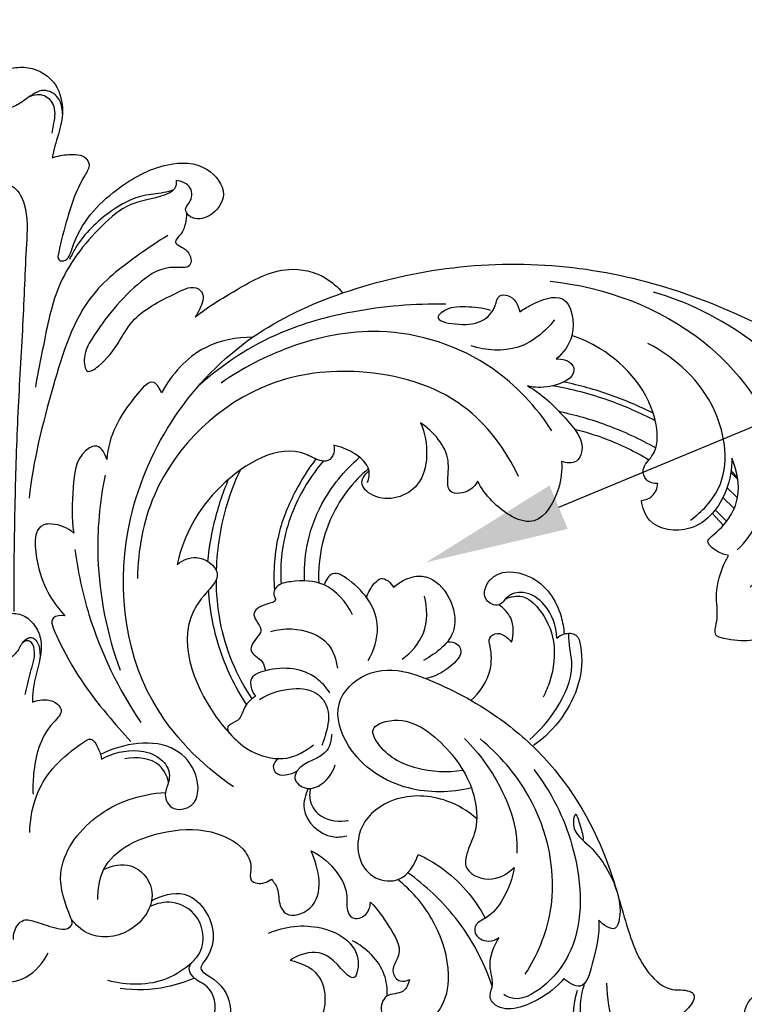
# Model space of a CAD drawing. Units: millimetres. Extents: x 1729 to 3222, y 1038 to 4019.
# Drawn here: x 2278 to 2429, y 3464 to 3670 of the extents above; entities that cross this region are included whole.
import ezdxf
from ezdxf import colors
from ezdxf.entities.mleader import LeaderData, LeaderLine
from ezdxf.math import Vec2, Vec3

# ---------------------------------------------------------------- set-up
doc = ezdxf.new("R2010")
doc.units = ezdxf.units.MM
doc.layers.get('Defpoints').update_dxf_attribs({"lineweight": 5})
doc.styles.get("Standard").update_dxf_attribs({"font": 'arial.ttf'})
doc.dimstyles.new('ISO-25', dxfattribs={"dimtxt": 2.5, "dimasz": 2.5, "dimexe": 1.25, "dimexo": 0.625, "dimtad": 1, "dimtxsty": 'Standard', "dimcen": 2.5, "dimadec": 0, "dimazin": 0, "dimtfac": 1, "dimtmove": 0, "dimatfit": 3, "dimfxl": 1, "dimarcsym": 0})

# ---------------------------------------------------------------- blocks, each defined once
blk = doc.blocks.new('*D6')
at = {"color": 0, "lineweight": -2, "transparency": 16777216}
for p, q in [((1972.27, 3548.4), (1972.27, 3710.85)), ((2572.91, 3549.13), (2572.91, 3710.85)), ((2002.27, 3709.6), (2542.91, 3709.6))]:
    blk.add_line(p, q, dxfattribs=at)
at = {"color": 0, "transparency": 16777216}
for points in [[(2002.27, 3714.6), (2002.27, 3704.6), (1972.27, 3709.6)], [(2542.91, 3714.6), (2542.91, 3704.6), (2572.91, 3709.6)]]:
    blk.add_solid(points, dxfattribs=at)
at = {"layer": 'Defpoints', "color": 0, "transparency": 16777216}
for p in [(2572.91, 3709.6), (2572.91, 3548.5), (1972.27, 3547.77)]:
    blk.add_point(p, dxfattribs=at)
at = {"color": 0, "transparency": 16777216, "insert": (2272.59, 3725.55), "char_height": 30, "attachment_point": 5}
blk.add_mtext('600', dxfattribs=at)

msp = doc.modelspace()

# ---------------------------------------------------------------- linework, layer by layer
for p, q in [((2426.148, 3575.096), (2427.614, 3573.631)), ((2426.195, 3575.427), (2427.552, 3574.056)), ((2425.363, 3571.931), (2427.542, 3569.796)), ((2424.52, 3569.91), (2426.854, 3567.575)), ((2422.906, 3567.296), (2425.277, 3564.925)), ((2422.296, 3566.557), (2424.582, 3564.077))]:
    msp.add_line(p, q)
for points, knots in [([(2272.584, 3659.323), (2273.379, 3659.399), (2275.343, 3659.526), (2279.563, 3660.289), (2285.11, 3657.535), (2286.908, 3651.522), (2285.945, 3646.311), (2284.68, 3642.98), (2284.422, 3641.093), (2284.394, 3640.882)], [0, 0, 0, 0, 1.5947965, 3.9319557, 8.5067977, 12.3349531, 15.6041363, 18.9805355, 19.4052062, 19.4052062, 19.4052062, 19.4052062]), ([(2286.476, 3650.09), (2286.521, 3651.239), (2286.054, 3653.668), (2282.288, 3655.717), (2279.177, 3653.354), (2276.25, 3651.279), (2273.847, 3650.894), (2272.584, 3650.897)], [0, 0, 0, 0, 2.2965142, 4.5177046, 7.1790786, 9.274959, 11.7978478, 11.7978478, 11.7978478, 11.7978478]), ([(2279.664, 3653.732), (2280.612, 3654.104), (2282.923, 3654.454), (2285.293, 3651.355), (2284.681, 3648.405), (2284.391, 3646.588), (2284.262, 3646.055)], [0, 0, 0, 0, 2.0348569, 4.0478933, 6.6576046, 7.7527077, 7.7527077, 7.7527077, 7.7527077]), ([(2284.394, 3640.882), (2285.466, 3641.309), (2287.742, 3641.644), (2291.005, 3641.661), (2292.467, 3639.195), (2289.389, 3634.652), (2287.516, 3628.446), (2285.982, 3622.611), (2285.552, 3620.256)], [0, 0, 0, 0, 2.3042635, 4.7318614, 5.6742938, 7.383123, 14.4895811, 19.2730153, 19.2730153, 19.2730153, 19.2730153]), ([(2285.552, 3620.256), (2285.563, 3619.977), (2285.733, 3619.287), (2287.718, 3619.275), (2289.675, 3626.764), (2296.413, 3633.917), (2307.015, 3640.047), (2316.48, 3639.974), (2321.521, 3633.513), (2317.938, 3628.48), (2313.72, 3627.628), (2311.731, 3630.156), (2313.565, 3631.817), (2313.829, 3635.067), (2311.366, 3636.007), (2310.256, 3636.176)], [0, 0, 0, 0, 0.5579508, 1.1631997, 3.2417776, 13.5264228, 21.4068934, 26.9163524, 31.0675005, 34.6154498, 37.2278687, 38.5038598, 39.5203444, 41.5616685, 43.8044448, 43.8044448, 43.8044448, 43.8044448]), ([(2272.584, 3635.98), (2273.925, 3635.92), (2276.819, 3635.14), (2279.402, 3629.829), (2278.74, 3619.968), (2278.246, 3605.508), (2277.075, 3587.589), (2276.453, 3567.619), (2276.298, 3553.753), (2276.32, 3546.075)], [0, 0, 0, 0, 2.6795666, 5.4012664, 10.9559457, 22.1992463, 34.4249611, 46.7793105, 62.1167876, 62.1167876, 62.1167876, 62.1167876]), ([(2310.256, 3636.176), (2310.304, 3635.669), (2310.186, 3634.097), (2306.224, 3632.265), (2300.479, 3631.86), (2292.439, 3624.858), (2285.054, 3615.184), (2282.787, 3602.777), (2281.324, 3595.861), (2280.849, 3592.967)], [0, 0, 0, 0, 1.016227, 2.8572386, 7.7044406, 12.6612519, 23.2344424, 31.5589018, 37.4150167, 37.4150167, 37.4150167, 37.4150167]), ([(2309.7, 3634.16), (2309.029, 3633.958), (2306.961, 3633.362), (2302.288, 3633.132), (2295.541, 3629.411), (2290.439, 3624.442), (2288.357, 3620.459), (2287.981, 3619.64)], [0, 0, 0, 0, 1.4006938, 4.2887669, 9.2179665, 16.3640055, 18.1639782, 18.1639782, 18.1639782, 18.1639782]), ([(2312.42, 3629.424), (2312.326, 3627.881), (2312.235, 3625.741), (2309.089, 3622.774), (2313.25, 3622.009), (2313.772, 3617.478), (2307.904, 3618.579), (2300.51, 3613.757), (2294.387, 3606.098), (2290.772, 3599.999), (2291.243, 3595.346), (2297.531, 3599.635), (2299.832, 3607.417), (2307.968, 3611.505), (2314.064, 3614.48), (2316.387, 3612.096), (2315.353, 3609.668), (2314.617, 3608.145), (2314.236, 3607.611)], [0, 0, 0, 0, 3.0881781, 4.4231928, 6.4881509, 8.5353584, 10.5730356, 15.6842454, 26.2204374, 28.9926254, 30.9299162, 32.584017, 40.3972822, 47.7595327, 50.804434, 51.5693959, 53.7942989, 55.1054064, 55.1054064, 55.1054064, 55.1054064]), ([(2308.5, 3624.631), (2306.504, 3623.439), (2301.087, 3619.75), (2289.923, 3611.305), (2284.078, 3592.008), (2280.372, 3577.647), (2279.52, 3569.728)], [0, 0, 0, 0, 4.6417744, 13.1559252, 27.2035147, 43.1142418, 43.1142418, 43.1142418, 43.1142418]), ([(2322.203, 3509.427), (2315.453, 3514.092), (2299.906, 3529.62), (2296.263, 3569.181), (2318.007, 3600.965), (2352.746, 3616.929), (2391.608, 3621.586), (2437.487, 3606.303), (2469.713, 3581.254), (2482.671, 3557.941), (2492.872, 3551.077), (2498.286, 3551.721), (2502.246, 3548.18), (2500.14, 3545.405), (2498.806, 3544.878), (2498.391, 3544.778)], [0, 0, 0, 0, 16.3901393, 41.9109966, 72.3556519, 86.327143, 117.6246129, 147.7125241, 181.1027859, 196.0493187, 200.690165, 204.1537415, 206.7592367, 208.7980424, 209.6512516, 209.6512516, 209.6512516, 209.6512516]), ([(2314.236, 3607.611), (2316.89, 3609.741), (2323.123, 3613.489), (2332.24, 3618.66), (2340.819, 3616.734), (2344.02, 3613.873), (2345.042, 3612.633)], [0, 0, 0, 0, 6.7987596, 14.6963837, 19.8862528, 23.096833, 23.096833, 23.096833, 23.096833]), ([(2388.422, 3615.082), (2399.805, 3613.885), (2420.537, 3606.259), (2437.54, 3583.427), (2439.214, 3562.303), (2432.866, 3553.705), (2430.215, 3551.11)], [0, 0, 0, 0, 22.8638818, 41.3276857, 54.3233812, 61.7327652, 61.7327652, 61.7327652, 61.7327652]), ([(2375.92, 3608.976), (2374.257, 3609.507), (2370.856, 3609.775), (2367.002, 3609.76), (2363.987, 3606.983), (2371.607, 3605.194), (2376.544, 3607.17), (2377.438, 3612.266), (2380.654, 3612.286), (2381.754, 3610.066), (2382.049, 3608.661)], [0, 0, 0, 0, 3.4874026, 6.7298607, 7.6427382, 10.2032179, 16.3518682, 17.8337236, 18.8824241, 21.7495331, 21.7495331, 21.7495331, 21.7495331]), ([(2382.049, 3608.661), (2382.81, 3609.253), (2385.39, 3610.774), (2392.477, 3613.49), (2394.079, 3603.707), (2391.142, 3600.108), (2389.645, 3598.813)], [0, 0, 0, 0, 1.92627, 6.2907789, 11.5317796, 15.4861409, 15.4861409, 15.4861409, 15.4861409]), ([(2458.879, 3566.035), (2456.611, 3566.322), (2451.066, 3568.106), (2447.356, 3576.971), (2444.719, 3590.516), (2430.421, 3604.003), (2417.263, 3610.74), (2410.008, 3612.815)], [0, 0, 0, 0, 4.5662738, 10.6818188, 17.8050977, 32.1986211, 47.2716462, 47.2716462, 47.2716462, 47.2716462]), ([(2366.628, 3610.261), (2360.077, 3610.437), (2348.297, 3609.385), (2330.225, 3604.543), (2319.956, 3597.709), (2314.867, 3593.13)], [0, 0, 0, 0, 13.0895773, 23.4431371, 37.1170657, 37.1170657, 37.1170657, 37.1170657]), ([(2389.292, 3606.985), (2387.354, 3604.493), (2382.004, 3600.02), (2375.014, 3600.585), (2371.886, 3601.556)], [0, 0, 0, 0, 6.3049625, 12.8457713, 12.8457713, 12.8457713, 12.8457713]), ([(2388.783, 3583.81), (2385.507, 3588.842), (2375.528, 3599.61), (2354.659, 3606.429), (2334.626, 3602.352), (2324.098, 3596.93), (2319.67, 3593.811)], [0, 0, 0, 0, 11.9943695, 28.5535571, 41.1304932, 51.9487662, 51.9487662, 51.9487662, 51.9487662]), ([(2410.915, 3572.79), (2410.078, 3572.78), (2408.312, 3573.168), (2407.363, 3576.267), (2410.972, 3579.168), (2410.895, 3590.071), (2402.885, 3599.377), (2394.951, 3603.083), (2392.924, 3603.765)], [0, 0, 0, 0, 1.6707062, 3.1269967, 5.4000262, 9.7874026, 22.9984402, 27.2705053, 27.2705053, 27.2705053, 27.2705053]), ([(2326.215, 3603.367), (2322.851, 3603.378), (2314.838, 3601.918), (2309.263, 3595.608), (2307.191, 3591.736)], [0, 0, 0, 0, 6.7200993, 15.4924036, 15.4924036, 15.4924036, 15.4924036]), ([(2417.758, 3565.172), (2420.135, 3566.916), (2426.327, 3573.336), (2424.135, 3590.443), (2414.675, 3599.06), (2408.833, 3602.099)], [0, 0, 0, 0, 5.8898944, 16.7126452, 29.8665781, 29.8665781, 29.8665781, 29.8665781]), ([(2389.645, 3598.813), (2390.872, 3598.925), (2392.84, 3598.507), (2394.003, 3594.896), (2388.447, 3592.68), (2385.177, 3592.815), (2383.673, 3593.208)], [0, 0, 0, 0, 2.4616455, 3.013135, 7.1367131, 10.2417507, 10.2417507, 10.2417507, 10.2417507]), ([(2381.788, 3574.25), (2379.144, 3579.886), (2370.512, 3591.733), (2349.892, 3597.418), (2324.544, 3594.508), (2305.322, 3576.134), (2302.268, 3558.882), (2302.171, 3552.964)], [0, 0, 0, 0, 12.4336578, 27.6467172, 40.1678891, 62.5106503, 74.3333047, 74.3333047, 74.3333047, 74.3333047]), ([(2307.191, 3591.736), (2306.882, 3592.575), (2305.373, 3595.265), (2298.663, 3587.676), (2296.225, 3582.858), (2295.757, 3577.838)], [0, 0, 0, 0, 1.7853692, 4.5706504, 14.6416076, 14.6416076, 14.6416076, 14.6416076]), ([(2383.673, 3593.208), (2386.706, 3591.578), (2390.756, 3587.471), (2396.127, 3581.386), (2393.969, 3576.822), (2391.763, 3577.082), (2390.797, 3577.441)], [0, 0, 0, 0, 6.8778501, 12.150505, 13.6041794, 15.6623512, 15.6623512, 15.6623512, 15.6623512]), ([(2410.365, 3585.916), (2407.23, 3587.557), (2400.265, 3590.601), (2392.899, 3592.527), (2388.927, 3593.233)], [0, 0, 0, 0, 10.6152423, 22.7197669, 22.7197669, 22.7197669, 22.7197669]), ([(2390.231, 3587.892), (2393.607, 3587.181), (2400.589, 3585.18), (2407.183, 3582.115), (2410.48, 3580.254)], [0, 0, 0, 0, 10.3477789, 21.7050691, 21.7050691, 21.7050691, 21.7050691]), ([(2361.305, 3585.508), (2362.249, 3583.36), (2363.063, 3578.867), (2361.239, 3570.918), (2353.13, 3568.268), (2348.163, 3572.761), (2349.831, 3574.858), (2350.557, 3575.483)], [0, 0, 0, 0, 4.6864473, 8.8943062, 15.2655605, 17.5868538, 19.499549, 19.499549, 19.499549, 19.499549]), ([(2373.248, 3573.302), (2372.769, 3572.439), (2371.342, 3570.669), (2367.197, 3570.463), (2366.876, 3574.085), (2367.921, 3579.277), (2363.996, 3583.665), (2361.305, 3585.508)], [0, 0, 0, 0, 1.9730688, 4.5626041, 5.4518542, 8.6260584, 15.1421349, 15.1421349, 15.1421349, 15.1421349]), ([(2393.527, 3584.159), (2395.703, 3583.626), (2401.078, 3581.966), (2406.157, 3579.488), (2409.045, 3577.746)], [0, 0, 0, 0, 6.7199922, 16.8371155, 16.8371155, 16.8371155, 16.8371155]), ([(2343.19, 3580.79), (2343.329, 3580.256), (2343.377, 3579.014), (2342.16, 3577.299), (2339.66, 3577.655), (2332.876, 3581.9), (2317.544, 3572.985), (2311.884, 3561.979), (2310.448, 3555.89)], [0, 0, 0, 0, 1.1018358, 2.4078699, 3.5383109, 5.6899343, 18.2597797, 30.7555589, 30.7555589, 30.7555589, 30.7555589]), ([(2295.757, 3577.838), (2295.447, 3578.945), (2294.154, 3581.458), (2289.185, 3578.598), (2288.739, 3571.341), (2288.278, 3565.595), (2288.857, 3562.461)], [0, 0, 0, 0, 2.2971017, 4.0035201, 9.3374659, 15.7040575, 15.7040575, 15.7040575, 15.7040575]), ([(2350.233, 3573.025), (2350.517, 3573.801), (2351.051, 3576.514), (2347.372, 3579.383), (2344.578, 3580.541), (2343.19, 3580.79)], [0, 0, 0, 0, 1.6504148, 5.0448333, 7.8622731, 7.8622731, 7.8622731, 7.8622731]), ([(2339.454, 3577.933), (2337.853, 3575.829), (2334.725, 3570.848), (2330.979, 3561.712), (2330.501, 3554.422), (2330.808, 3550.509)], [0, 0, 0, 0, 7.9320257, 17.5710186, 29.3480477, 29.3480477, 29.3480477, 29.3480477]), ([(2340.997, 3577.501), (2339.257, 3575.451), (2335.24, 3569.572), (2332.193, 3560.58), (2332.057, 3553.984), (2332.203, 3551.823)], [0, 0, 0, 0, 8.0657324, 21.2355971, 27.7333136, 27.7333136, 27.7333136, 27.7333136]), ([(2337.065, 3552.447), (2336.969, 3554.827), (2337.351, 3560.427), (2340.625, 3569.741), (2345.427, 3575.578), (2348.594, 3578.288)], [0, 0, 0, 0, 7.1457476, 16.6776208, 29.1814795, 29.1814795, 29.1814795, 29.1814795]), ([(2390.797, 3577.441), (2390.935, 3575.529), (2390.426, 3571.019), (2385.426, 3562.082), (2376.775, 3567.953), (2374.013, 3571.783), (2373.248, 3573.302)], [0, 0, 0, 0, 3.8287831, 9.4094644, 15.9162926, 19.3141124, 19.3141124, 19.3141124, 19.3141124]), ([(2426.336, 3578.134), (2426.396, 3575.859), (2425.387, 3569.95), (2419.349, 3561.987), (2409.171, 3563.263), (2407.699, 3567.801), (2407.478, 3569.268)], [0, 0, 0, 0, 4.5449051, 11.8548505, 17.5812197, 20.5455472, 20.5455472, 20.5455472, 20.5455472]), ([(2425.69, 3557.762), (2424.872, 3557.874), (2423.347, 3558.418), (2420.636, 3560.537), (2424.787, 3563.813), (2428.712, 3569.09), (2427.458, 3575.603), (2426.336, 3578.134)], [0, 0, 0, 0, 1.6481663, 3.6660605, 4.4887362, 10.9261476, 16.4557327, 16.4557327, 16.4557327, 16.4557327]), ([(2323.627, 3575.609), (2322.52, 3573.254), (2319.921, 3566.518), (2318.775, 3559.308), (2318.624, 3554.716)], [0, 0, 0, 0, 7.8071124, 21.5891298, 21.5891298, 21.5891298, 21.5891298]), ([(2350.45, 3575.916), (2348.862, 3574.573), (2344.493, 3570.058), (2340.528, 3561.672), (2339.936, 3554.741), (2340.048, 3552.031)], [0, 0, 0, 0, 6.2392235, 18.7217905, 26.8590189, 26.8590189, 26.8590189, 26.8590189]), ([(2427.483, 3558.935), (2429.281, 3560.623), (2433.252, 3565.881), (2432.816, 3572.854), (2431.635, 3576.5)], [0, 0, 0, 0, 4.9256931, 12.5811333, 12.5811333, 12.5811333, 12.5811333]), ([(2295.392, 3574.582), (2294.245, 3568.893), (2292.995, 3555.042), (2295.813, 3541.261), (2298.547, 3533.774)], [0, 0, 0, 0, 11.5930161, 27.5149745, 27.5149745, 27.5149745, 27.5149745]), ([(2316.903, 3556.474), (2317.144, 3559.08), (2318.084, 3564.964), (2319.928, 3570.647), (2321.214, 3573.71)], [0, 0, 0, 0, 7.8516898, 17.818696, 17.818696, 17.818696, 17.818696]), ([(2407.478, 3569.268), (2408.266, 3569.361), (2410.094, 3569.963), (2410.797, 3571.829), (2410.915, 3572.79)], [0, 0, 0, 0, 1.5843918, 3.5181717, 3.5181717, 3.5181717, 3.5181717]), ([(2288.857, 3562.461), (2287.596, 3563.522), (2285.467, 3564.465), (2280.116, 3564.2), (2281.004, 3555.529), (2283.284, 3549.877), (2285.812, 3546.435), (2286.999, 3545.177)], [0, 0, 0, 0, 3.2913611, 4.4128041, 9.9541092, 14.6830926, 18.1385899, 18.1385899, 18.1385899, 18.1385899]), ([(2289.084, 3559.008), (2289.696, 3554.408), (2292.433, 3541.657), (2298.218, 3529.754), (2302.884, 3522.833)], [0, 0, 0, 0, 9.2686891, 25.942314, 25.942314, 25.942314, 25.942314]), ([(2310.448, 3555.89), (2311.603, 3556.748), (2314.719, 3558.371), (2321.036, 3553.819), (2309.048, 3544.31), (2314.616, 3528.405), (2321.579, 3520.119), (2324.181, 3517.965)], [0, 0, 0, 0, 2.8751475, 6.4476634, 10.6965942, 26.1223165, 32.8688016, 32.8688016, 32.8688016, 32.8688016]), ([(2439.335, 3543.793), (2438.083, 3542.772), (2433.585, 3540.041), (2428.011, 3539.483), (2422.378, 3541.046), (2423.708, 3544.863), (2422.722, 3549.321), (2423.901, 3554.301), (2425.276, 3557.055), (2425.69, 3557.762)], [0, 0, 0, 0, 3.2272635, 10.2255399, 11.4586139, 13.1401924, 16.5850573, 21.1203647, 22.7572421, 22.7572421, 22.7572421, 22.7572421]), ([(2350.393, 3535.804), (2351.575, 3537.885), (2353.682, 3544.414), (2349.223, 3550.96), (2342.939, 3554.95), (2341.5, 3552.538), (2341.173, 3551.624)], [0, 0, 0, 0, 4.7815125, 12.527928, 14.9119961, 16.8514835, 16.8514835, 16.8514835, 16.8514835]), ([(2389.827, 3540.502), (2389.707, 3542.984), (2388.25, 3547.234), (2383.425, 3550.563), (2379.464, 3549.631), (2377.844, 3546.739), (2373.862, 3548.482), (2375.952, 3554.996), (2385.867, 3554.307), (2390.408, 3547.357), (2391.25, 3542.597), (2391.312, 3541.35)], [0, 0, 0, 0, 4.96347, 8.3311748, 10.6908677, 12.2220532, 14.0732858, 16.8833501, 22.331558, 29.4661753, 31.9603821, 31.9603821, 31.9603821, 31.9603821]), ([(2326.136, 3527.828), (2324.507, 3530.245), (2320.27, 3537.994), (2318.652, 3546.936), (2318.672, 3552.8)], [0, 0, 0, 0, 8.7436662, 26.3357119, 26.3357119, 26.3357119, 26.3357119]), ([(2347.092, 3545.39), (2345.844, 3547.97), (2342.043, 3552.527), (2335.563, 3552.588), (2331.348, 3551.836), (2330.381, 3549.739), (2331.477, 3548.077), (2328.429, 3547.609), (2325.099, 3545.482), (2328.758, 3542.524), (2326.855, 3540.303), (2324.858, 3537.573), (2328.408, 3536.102), (2328.785, 3534.312), (2328.915, 3533.656)], [0, 0, 0, 0, 5.7238127, 10.3862805, 12.4968262, 13.6714514, 14.3332388, 15.7059935, 18.0327302, 20.5012849, 21.4404377, 23.5159733, 25.7111509, 27.0461656, 27.0461656, 27.0461656, 27.0461656]), ([(2350.045, 3548.971), (2350.338, 3550.073), (2351.193, 3551.485), (2353.428, 3553.685), (2355.14, 3552.014), (2355.715, 3551.102)], [0, 0, 0, 0, 2.2775576, 3.3681072, 5.5230667, 5.5230667, 5.5230667, 5.5230667]), ([(2355.715, 3551.102), (2356.342, 3551.695), (2358.065, 3552.893), (2360.545, 3553.609), (2366.208, 3552.703), (2371.445, 3542.175), (2364.585, 3537.273), (2361.91, 3535.826)], [0, 0, 0, 0, 1.7243102, 4.1638348, 4.8791234, 13.107161, 19.1807925, 19.1807925, 19.1807925, 19.1807925]), ([(2324.954, 3526.648), (2322.537, 3530.345), (2318.8, 3538.063), (2317.293, 3546.48), (2317.051, 3550.507)], [0, 0, 0, 0, 13.2500855, 25.3541427, 25.3541427, 25.3541427, 25.3541427]), ([(2357.497, 3536.081), (2359.384, 3537.471), (2362.91, 3541.419), (2362.764, 3546.783), (2362.122, 3549.277)], [0, 0, 0, 0, 4.6814329, 9.8252731, 9.8252731, 9.8252731, 9.8252731]), ([(2379.125, 3548.722), (2380.169, 3549.16), (2382.972, 3549.718), (2387.063, 3545.937), (2389.835, 3539.651), (2389.037, 3532.897), (2387.494, 3529.238), (2386.926, 3528.173)], [0, 0, 0, 0, 2.261939, 5.1457217, 10.1646364, 15.6798906, 18.0898129, 18.0898129, 18.0898129, 18.0898129]), ([(2380.352, 3539.621), (2380.816, 3541.249), (2380.918, 3544.539), (2378.704, 3546.751), (2377.684, 3547.444)], [0, 0, 0, 0, 3.3808109, 5.843823, 5.843823, 5.843823, 5.843823]), ([(2272.584, 3545.332), (2273.289, 3545.491), (2275.044, 3545.692), (2279.051, 3545.751), (2282.522, 3541.054), (2281.721, 3534.982), (2280.253, 3530.631), (2280.226, 3527.712), (2280.235, 3527.104)], [0, 0, 0, 0, 1.4432851, 3.5517762, 7.667633, 10.961619, 15.5494491, 16.7646221, 16.7646221, 16.7646221, 16.7646221]), ([(2286.999, 3545.177), (2286.188, 3545.243), (2283.408, 3545.018), (2288.246, 3534.288), (2292.96, 3527.782), (2299.085, 3520.701), (2300.812, 3518.909)], [0, 0, 0, 0, 1.6264291, 4.1085643, 17.1886695, 22.1597669, 22.1597669, 22.1597669, 22.1597669]), ([(2330.015, 3541.881), (2331.417, 3542.288), (2335.604, 3542.809), (2342.22, 3540.649), (2343.726, 3535.946), (2343.949, 3534.18)], [0, 0, 0, 0, 2.9159143, 8.4484288, 12.0044029, 12.0044029, 12.0044029, 12.0044029]), ([(2278.707, 3528.716), (2279.125, 3530.245), (2279.64, 3533.44), (2281.119, 3536.935), (2280.147, 3539.994), (2278.165, 3539.953), (2277.299, 3537.728), (2275.353, 3535.902), (2273.427, 3535.531), (2272.584, 3535.539)], [0, 0, 0, 0, 3.1658855, 6.3753403, 7.7282047, 8.3215009, 9.8263118, 11.8655649, 13.5483981, 13.5483981, 13.5483981, 13.5483981]), ([(2278.169, 3539.486), (2278.425, 3539.904), (2279.007, 3540.436), (2280.143, 3540.737), (2281.421, 3539.783), (2281.805, 3538.015), (2281.841, 3536.662), (2281.77, 3536.123)], [0, 0, 0, 0, 0.9784978, 1.490462, 2.2068084, 3.8303007, 4.9158805, 4.9158805, 4.9158805, 4.9158805]), ([(2371.844, 3527.434), (2373.729, 3529.113), (2376.29, 3532.956), (2376.185, 3537.647), (2375.446, 3540.525), (2377.667, 3542.194), (2379.559, 3540.646), (2380.352, 3539.621)], [0, 0, 0, 0, 5.0424785, 8.3564414, 9.4731225, 10.4155082, 13.0050435, 13.0050435, 13.0050435, 13.0050435]), ([(2384.141, 3519.329), (2386.317, 3521.15), (2390.164, 3525.769), (2393.8, 3533.508), (2392.313, 3538.929), (2392.32, 3541.182), (2392.321, 3541.501)], [0, 0, 0, 0, 5.669126, 12.0318323, 15.894436, 16.5313145, 16.5313145, 16.5313145, 16.5313145]), ([(2389.827, 3540.502), (2390.249, 3540.885), (2391.443, 3541.613), (2394.163, 3541.537), (2395.965, 3534.114), (2392.897, 3525.398), (2387.234, 3519.647), (2384.947, 3518.013)], [0, 0, 0, 0, 1.1388826, 2.7862547, 4.4185376, 14.6355656, 20.2492285, 20.2492285, 20.2492285, 20.2492285]), ([(2366.907, 3539.694), (2367.658, 3539.782), (2368.982, 3539.569), (2370.34, 3537.147), (2366.969, 3533.836), (2364.253, 3532.392), (2362.396, 3532.042)], [0, 0, 0, 0, 1.5114251, 2.2771818, 5.0649052, 8.8397692, 8.8397692, 8.8397692, 8.8397692]), ([(2342.378, 3529.047), (2341.611, 3530.199), (2338.147, 3534.025), (2331.717, 3534.85), (2325.636, 3532.607), (2325.873, 3530.048), (2326.342, 3528.956), (2326.805, 3528.336)], [0, 0, 0, 0, 2.7640574, 9.9214478, 12.357846, 13.1591227, 14.7066484, 14.7066484, 14.7066484, 14.7066484]), ([(2371.949, 3509.2), (2367.687, 3508.14), (2357.756, 3507.941), (2346.457, 3515.146), (2342.512, 3526.871), (2349.76, 3534.104), (2357.252, 3533.993), (2366.529, 3530.534), (2376.637, 3525.19), (2390.957, 3512.801), (2400.052, 3496.981), (2404.123, 3480.696), (2407.503, 3471.339), (2413.094, 3466.516), (2416.607, 3467.122), (2419.811, 3465.599), (2416.971, 3462.6), (2415.488, 3461.537)], [0, 0, 0, 0, 8.7718676, 18.9386887, 24.9031941, 30.4793615, 36.3003807, 38.8929637, 50.2911572, 58.866748, 76.4946161, 85.4984456, 92.4024287, 96.3441927, 98.6747851, 99.218227, 102.8626511, 102.8626511, 102.8626511, 102.8626511]), ([(2327.641, 3527.635), (2329.459, 3528.819), (2333.4, 3530.192), (2339.425, 3529.963), (2342.606, 3525.438), (2341.802, 3521.359), (2341.045, 3518.91), (2340.67, 3518.059)], [0, 0, 0, 0, 4.3329294, 8.255004, 10.9140379, 14.2209829, 16.0791455, 16.0791455, 16.0791455, 16.0791455]), ([(2280.235, 3527.104), (2281.196, 3527.532), (2283.1, 3527.826), (2285.311, 3527.073), (2286.812, 3525.012), (2281.853, 3520.503), (2280.548, 3514.532), (2280.27, 3509.225), (2280.346, 3507.84)], [0, 0, 0, 0, 2.1028804, 3.6350251, 4.5126641, 6.6012259, 14.3456273, 17.1156398, 17.1156398, 17.1156398, 17.1156398]), ([(2326.805, 3528.336), (2325.949, 3527.713), (2324.347, 3526.434), (2323.872, 3523.468), (2322.014, 3522.811), (2320.748, 3521.856), (2321.136, 3520.945), (2321.408, 3520.586)], [0, 0, 0, 0, 2.1144455, 3.921898, 5.2796084, 5.882536, 6.7824998, 6.7824998, 6.7824998, 6.7824998]), ([(2370.102, 3512.814), (2366.954, 3512.271), (2360.424, 3512.799), (2353.893, 3515.783), (2350.421, 3521.632), (2357.9, 3524.971), (2366.995, 3518.472), (2373.002, 3509.025), (2373.301, 3500.28), (2371.043, 3496.158), (2370.242, 3491.708), (2375.991, 3489.012), (2379.482, 3491.21), (2380.902, 3492.572)], [0, 0, 0, 0, 6.3823039, 12.4306238, 14.8699343, 16.8418186, 25.6461491, 34.1918491, 39.0579115, 42.0012054, 43.6855383, 47.3337829, 51.2646007, 51.2646007, 51.2646007, 51.2646007]), ([(2279.67, 3499.868), (2279.723, 3502.704), (2281.197, 3510.558), (2286.734, 3515.941), (2292.714, 3520.005), (2294.01, 3517.355), (2294.547, 3516.003), (2294.673, 3515.195)], [0, 0, 0, 0, 5.6665477, 15.0573596, 16.2334796, 17.8273115, 19.4613544, 19.4613544, 19.4613544, 19.4613544]), ([(2294.673, 3515.195), (2296.95, 3516.49), (2301.295, 3517.54), (2306.607, 3516.024), (2309.238, 3512.775), (2308.625, 3510), (2307.62, 3507.628), (2309.067, 3504.078), (2315.188, 3505.21), (2315.001, 3512.543), (2308.404, 3520.136), (2299.086, 3518.532), (2294.447, 3516.144)], [0, 0, 0, 0, 5.2318682, 8.3076552, 10.6886105, 12.6953936, 13.5827877, 15.8575985, 18.5996091, 22.8263303, 27.315384, 37.737193, 37.737193, 37.737193, 37.737193]), ([(2342.79, 3520.401), (2342.668, 3519.257), (2341.948, 3515.185), (2336.323, 3514.896), (2334.564, 3510.598), (2336.71, 3509.115), (2338.023, 3509.017), (2338.335, 3509.029)], [0, 0, 0, 0, 2.2974788, 7.3757957, 8.4738899, 10.5363005, 11.1604119, 11.1604119, 11.1604119, 11.1604119]), ([(2370.513, 3519.493), (2373.739, 3516.316), (2378.266, 3509.867), (2381.366, 3501.26), (2381.489, 3496.794), (2381.442, 3495.565)], [0, 0, 0, 0, 9.0453334, 15.4596602, 17.915637, 17.915637, 17.915637, 17.915637]), ([(2383.188, 3470.214), (2385.69, 3474.159), (2390.975, 3486.405), (2386.781, 3505.84), (2377.761, 3516.15), (2373.746, 3519.429)], [0, 0, 0, 0, 9.3315871, 25.8508956, 36.2056557, 36.2056557, 36.2056557, 36.2056557]), ([(2324.181, 3517.965), (2324.972, 3517.385), (2327.761, 3515.779), (2333.314, 3514.603), (2337.355, 3516.854), (2338.922, 3518.215)], [0, 0, 0, 0, 1.9607198, 6.4282295, 10.573065, 10.573065, 10.573065, 10.573065]), ([(2308.675, 3510.472), (2308.312, 3511.708), (2306.563, 3515.376), (2301.935, 3515.718), (2299.519, 3515.244)], [0, 0, 0, 0, 2.5735892, 7.4924855, 7.4924855, 7.4924855, 7.4924855]), ([(2331.634, 3515.312), (2331.098, 3514.93), (2330.26, 3513.936), (2331.342, 3511.149), (2334.222, 3511.985), (2335.561, 3512.725)], [0, 0, 0, 0, 1.315211, 2.1552093, 5.2111519, 5.2111519, 5.2111519, 5.2111519]), ([(2338.335, 3509.029), (2338.9, 3509.144), (2341.282, 3509.883), (2342.908, 3512.204), (2343.498, 3513.991)], [0, 0, 0, 0, 1.1524867, 4.9117282, 4.9117282, 4.9117282, 4.9117282]), ([(2384.999, 3513.026), (2388.6, 3508.365), (2394.418, 3496.87), (2395.793, 3479.018), (2388.737, 3468.286), (2381.755, 3464.174), (2379.089, 3465.755), (2378.726, 3466.01)], [0, 0, 0, 0, 11.7663227, 25.5468592, 32.5951658, 37.7020038, 38.5886802, 38.5886802, 38.5886802, 38.5886802]), ([(2337.844, 3509.042), (2337.231, 3507.749), (2335.949, 3503.403), (2341.095, 3498.527), (2344.92, 3498.932), (2345.89, 3499.165)], [0, 0, 0, 0, 2.8574019, 8.3916141, 10.3858318, 10.3858318, 10.3858318, 10.3858318]), ([(2338.335, 3509.029), (2338.119, 3508.146), (2338.012, 3505.847), (2340.839, 3502.326), (2344.397, 3502.019), (2346.273, 3502.373)], [0, 0, 0, 0, 1.8162823, 4.3555307, 8.1688722, 8.1688722, 8.1688722, 8.1688722]), ([(2276.249, 3477.522), (2276.217, 3478.608), (2276.663, 3480.248), (2278.645, 3481.974), (2281.707, 3480.906), (2284.459, 3480.044), (2287.314, 3479.361), (2288.777, 3480.722), (2287.117, 3484.76), (2284.341, 3492.693), (2293.163, 3504.911), (2302.889, 3507.927), (2307.999, 3508.229)], [0, 0, 0, 0, 2.1708132, 3.1228952, 4.8790639, 7.8761155, 9.3782287, 10.3236577, 11.1069996, 17.417158, 26.7082094, 36.934852, 36.934852, 36.934852, 36.934852]), ([(2373.046, 3502.796), (2371.225, 3504.366), (2365.893, 3507.547), (2356.278, 3508.086), (2348.357, 3502.233), (2347.713, 3494.506), (2351.552, 3489.804), (2357.785, 3489.276), (2360.152, 3493.192), (2360.795, 3495.282)], [0, 0, 0, 0, 4.8038463, 12.1507762, 17.8698057, 22.6245761, 25.8484231, 29.0752399, 33.4437461, 33.4437461, 33.4437461, 33.4437461]), ([(2395.391, 3498.397), (2395.265, 3499.521), (2394.884, 3500.747), (2393.731, 3504.587), (2392.649, 3500.213), (2397.949, 3496.498), (2402.126, 3489.613), (2403.384, 3483.543), (2402.094, 3478.635), (2399.434, 3480.592), (2398.553, 3481.522)], [0, 0, 0, 0, 2.2590622, 3.7024056, 4.6580813, 8.4139628, 15.8019316, 20.0307458, 21.4249977, 23.9840498, 23.9840498, 23.9840498, 23.9840498]), ([(2293.865, 3485.839), (2293.868, 3487.949), (2294.971, 3495.608), (2306.833, 3500.645), (2317.766, 3500.738), (2324.548, 3496.949), (2326.263, 3492.772), (2325.416, 3489.9), (2327.788, 3488.88), (2329.329, 3489.479), (2330.146, 3490.107)], [0, 0, 0, 0, 4.2140236, 14.4716298, 21.4952958, 26.1889243, 28.7628662, 30.1845252, 31.1090801, 33.167459, 33.167459, 33.167459, 33.167459]), ([(2330.146, 3490.107), (2330.642, 3489.524), (2331.895, 3487.842), (2331.482, 3485.008), (2333.759, 3481.754), (2341.994, 3484.637), (2340.023, 3492.351), (2338.489, 3496.057)], [0, 0, 0, 0, 1.5291136, 3.9786646, 5.3308015, 8.6842962, 16.6965007, 16.6965007, 16.6965007, 16.6965007]), ([(2338.489, 3496.057), (2340.619, 3494.984), (2343.862, 3492.213), (2346.276, 3487.311), (2345.718, 3484.004), (2347.021, 3481.372), (2350.342, 3482.383), (2350.807, 3484.401), (2350.841, 3485.322)], [0, 0, 0, 0, 4.7640129, 8.2984112, 10.1950433, 11.413748, 13.3567404, 15.1962991, 15.1962991, 15.1962991, 15.1962991]), ([(2360.795, 3495.282), (2362.486, 3494.515), (2368.209, 3491.3), (2372.626, 3486.056), (2374.831, 3481.933)], [0, 0, 0, 0, 3.7075024, 13.0479714, 13.0479714, 13.0479714, 13.0479714]), ([(2295.144, 3492.149), (2296.858, 3492.956), (2301.354, 3494.032), (2307.302, 3487.082), (2301.434, 3478.043), (2292.6, 3477.463), (2289.239, 3480.572), (2288.375, 3481.696)], [0, 0, 0, 0, 3.7850211, 8.1477849, 14.6223901, 20.5317708, 23.3642288, 23.3642288, 23.3642288, 23.3642288]), ([(2380.902, 3492.572), (2380.561, 3490.258), (2379.019, 3486.31), (2376.004, 3482.24), (2372.734, 3480.985), (2372.438, 3478.157), (2375.298, 3476.708), (2377.097, 3477.492), (2377.737, 3477.935)], [0, 0, 0, 0, 4.672247, 8.2698226, 9.9319923, 10.9809383, 13.1760814, 14.7307227, 14.7307227, 14.7307227, 14.7307227]), ([(2376.301, 3467.762), (2374.54, 3472.893), (2369.773, 3481.901), (2362.377, 3488.786), (2358.656, 3491.447)], [95.6495253, 95.6495253, 95.6495253, 95.6495253, 106.3972531, 115.5337575, 115.5337575, 115.5337575, 115.5337575]), ([(2358.993, 3469.124), (2358.78, 3468.231), (2357.91, 3465.886), (2353.785, 3466.489), (2352.311, 3461.371), (2357.837, 3456.751), (2369.827, 3463.721), (2366.106, 3480.256), (2359.375, 3487.815), (2356.515, 3490.011)], [0, 0, 0, 0, 1.8331302, 4.201096, 6.479737, 10.1755954, 15.5658455, 28.9705241, 36.172588, 36.172588, 36.172588, 36.172588]), ([(2305.108, 3485.596), (2307.142, 3486.687), (2313.233, 3488.692), (2319.054, 3480.32), (2317.561, 3474.573), (2314.708, 3471.156), (2319.245, 3468.875), (2322.634, 3464.055), (2320.404, 3455.275), (2315.453, 3453.158), (2310.116, 3453.172), (2314.335, 3450.175), (2316.402, 3445.82), (2313.135, 3437.067), (2306.431, 3435.63), (2300.367, 3438.574), (2301.476, 3433.111), (2302.013, 3426.424), (2293.195, 3423.373), (2285.914, 3423.403), (2284.582, 3429.097), (2281.9, 3427.828), (2283.503, 3422.97), (2278.331, 3419.113), (2274.326, 3418.328), (2272.584, 3418.405)], [0, 0, 0, 0, 4.6111951, 11.0442649, 15.3338569, 16.6102185, 18.370038, 23.0895085, 28.4639392, 33.2986468, 34.444165, 36.1968261, 39.6367224, 45.4071133, 51.0995036, 53.1536297, 54.3774993, 59.8417406, 65.8872694, 70.1956471, 72.8366555, 73.1888724, 75.6051802, 80.3357477, 83.8173134, 83.8173134, 83.8173134, 83.8173134]), ([(2272.584, 3421.89), (2274.349, 3422.133), (2277.569, 3423.398), (2281.171, 3426.564), (2281.117, 3430.047), (2283.381, 3431.465), (2285.708, 3429.98), (2288.27, 3426.763), (2295.037, 3426.431), (2299.784, 3431.482), (2299.094, 3435.687), (2298.278, 3438.864), (2302.272, 3440.443), (2307.246, 3438.052), (2312.862, 3442.835), (2313.455, 3449.242), (2308.674, 3451.374), (2310.337, 3454.942), (2315.06, 3455.235), (2319.221, 3460.573), (2318.039, 3467.67), (2314.024, 3468.961), (2312.418, 3471.858), (2316.603, 3475.027), (2316.004, 3482.396), (2309.856, 3485.852), (2306.194, 3485.049), (2304.758, 3484.382)], [0, 0, 0, 0, 3.5584079, 6.8691827, 8.6899334, 9.9402466, 11.31433, 13.6374038, 18.1802849, 22.774295, 25.0829225, 26.8272342, 28.2470385, 32.2984411, 37.032393, 40.3815284, 43.3829691, 44.6012492, 46.9784184, 51.9847767, 56.3246872, 58.6763874, 60.0186725, 61.8761363, 67.5270067, 71.4034718, 74.5671238, 74.5671238, 74.5671238, 74.5671238]), ([(2350.841, 3485.322), (2352.386, 3483.836), (2354.566, 3480.447), (2358.105, 3474.974), (2354.728, 3471.114), (2356.859, 3468.403), (2358.417, 3468.836), (2358.993, 3469.124)], [0, 0, 0, 0, 4.282315, 8.4627637, 11.0284674, 12.551468, 13.8381068, 13.8381068, 13.8381068, 13.8381068]), ([(2329.555, 3478.84), (2332.935, 3480.262), (2339.473, 3481.111), (2347.221, 3477.288), (2348.65, 3472.661), (2347.245, 3467.426), (2342.657, 3475.329), (2337.393, 3474.882), (2334.792, 3473.648), (2334.095, 3473.155)], [0, 0, 0, 0, 7.3232076, 12.5173112, 15.4020807, 16.7959195, 21.214567, 25.1896023, 26.8952959, 26.8952959, 26.8952959, 26.8952959]), ([(2398.553, 3481.522), (2398.739, 3478.447), (2397.709, 3474.496), (2395.664, 3466.287), (2392.178, 3468.493), (2391.242, 3469.322)], [0, 0, 0, 0, 6.1541938, 9.6772584, 12.1754213, 12.1754213, 12.1754213, 12.1754213]), ([(2354.358, 3465.692), (2354.407, 3467.189), (2353.892, 3472.035), (2349.984, 3475.727), (2347.122, 3477.228)], [0, 0, 0, 0, 2.991285, 9.4477007, 9.4477007, 9.4477007, 9.4477007]), ([(2391.242, 3469.322), (2389.795, 3467.476), (2385.799, 3464.313), (2378.239, 3461.749), (2375.488, 3465.532), (2376.881, 3468.261), (2375.04, 3472.544), (2376.7, 3476.124), (2377.737, 3477.935)], [0, 0, 0, 0, 4.6855252, 10.837312, 11.7008715, 13.2094994, 16.1971035, 20.3646837, 20.3646837, 20.3646837, 20.3646837]), ([(2272.584, 3468.529), (2274.7, 3468.344), (2279.442, 3468.923), (2282.495, 3472.673), (2283.517, 3474.738)], [0, 0, 0, 0, 4.2426431, 8.8453183, 8.8453183, 8.8453183, 8.8453183]), ([(2313.538, 3472.634), (2312.017, 3471.284), (2306.766, 3467.762), (2299.958, 3467.817), (2295.954, 3468.908)], [0, 0, 0, 0, 4.061126, 12.3505759, 12.3505759, 12.3505759, 12.3505759]), ([(2334.095, 3473.155), (2336.214, 3472.682), (2342.097, 3470.428), (2341.766, 3458.582), (2335.043, 3457.465), (2332.695, 3457.413)], [0, 0, 0, 0, 4.3359533, 11.3199632, 16.010594, 16.010594, 16.010594, 16.010594]), ([(2314.063, 3469.438), (2312.203, 3468.618), (2307.161, 3466.968), (2301.773, 3466.815), (2298.566, 3467.224)], [0, 0, 0, 0, 4.0608299, 10.5182534, 10.5182534, 10.5182534, 10.5182534]), ([(2399.676, 3451.766), (2399.199, 3451.599), (2397.445, 3451.295), (2394.645, 3458.22), (2394.135, 3463.665), (2395.579, 3468.081)], [0, 0, 0, 0, 1.0095781, 3.0950804, 12.375745, 12.375745, 12.375745, 12.375745]), ([(2404.652, 3452.236), (2403.408, 3454.454), (2401.17, 3459.661), (2400.321, 3465.297), (2400.252, 3468.37)], [0, 0, 0, 0, 5.0790955, 11.2207178, 11.2207178, 11.2207178, 11.2207178]), ([(2394.068, 3466.836), (2393.437, 3464.801), (2392.72, 3459.188), (2393.772, 3453.216), (2397.235, 3449.211), (2398.878, 3450.469), (2399.482, 3451.328), (2399.676, 3451.766)], [0, 0, 0, 0, 4.2552164, 11.085474, 12.1092021, 13.3606183, 14.315564, 14.315564, 14.315564, 14.315564]), ([(2429.885, 3459.348), (2429.484, 3459.955), (2428.234, 3462.547), (2432.107, 3468.304), (2441.909, 3466.093), (2444.74, 3451.733), (2429.805, 3442.173), (2416.735, 3445.273), (2410.858, 3449.291), (2409.253, 3450.71)], [0, 0, 0, 0, 1.4528576, 5.4559719, 10.5015797, 17.6187015, 28.9874227, 38.8224734, 43.1007936, 43.1007936, 43.1007936, 43.1007936])]:
    msp.add_open_spline(points, degree=3, knots=knots)
for points in [[(2401.033, 3591.289), (2397.824, 3592.421), (2394.536, 3593.331), (2391.208, 3594.017)], [(2409.941, 3587.484), (2407.059, 3588.939), (2404.082, 3590.214), (2401.033, 3591.289)]]:
    msp.add_open_spline(points, degree=3)

# ---------------------------------------------------------------- dimensions: what is measured, and where the dimension line sits
dim = msp.add_linear_dim(base=(2572.906, 3709.605), p1=(1972.272, 3547.771), p2=(2572.906, 3548.502), text='600', dimstyle='ISO-25', override={"dimtxt": 30, "dimasz": 30})
dim.commit()
dim.dimension.update_dxf_attribs({"geometry": '*D6', "text_midpoint": (2272.589, 3725.547)})

# ---------------------------------------------------------------- leaders
ml = msp.add_multileader_mtext('Standard')
ml.set_content('N-411', color=256)
ml.set_leader_properties()
ml.build(insert=Vec2(0, 0))
ml.multileader.update_dxf_attribs({"dogleg_length": 30, "arrow_head_size": 30})
ctx = ml.context
ctx.base_point, ctx.char_height, ctx.arrow_head_size, ctx.plane_origin, ctx.plane_x_axis, ctx.plane_y_axis = Vec3(2685.458, 3678.195), 50, 30, Vec3(2589.458, 3271.789), Vec3(0.9999999, 0.0003767), Vec3(-0.0003767, 0.9999999)
notes = []
notes.append((ctx, [(0, (1, 1, 0), (2655.458, 3678.184), (0.9999999, 0.0003767), 30, [(0, [(2362.486, 3556.338)], 0, [])])]))
ctx.mtext.insert, ctx.mtext.text_direction, ctx.mtext.rotation, ctx.mtext.width, ctx.mtext.flow_direction = Vec3(2687.448, 3703.196), Vec3(0.9999999, 0.0003767), 0.0003767, 534.86573, 5
for ctx, leaders in notes:
    for number, flags, end, landing, length, lines in leaders:
        leader = LeaderData()
        leader.index, (leader.has_last_leader_line, leader.has_dogleg_vector, leader.attachment_direction) = number, flags
        leader.last_leader_point, leader.dogleg_vector, leader.dogleg_length = Vec3(end), Vec3(landing), length
        for number, points, colour, breaks in lines:
            line = LeaderLine()
            line.index, line.vertices, line.color, line.breaks = number, Vec3.list(points), colors.encode_raw_color(colour), breaks
            leader.lines.append(line)
        ctx.leaders.append(leader)

doc.saveas('drawing.dxf')
